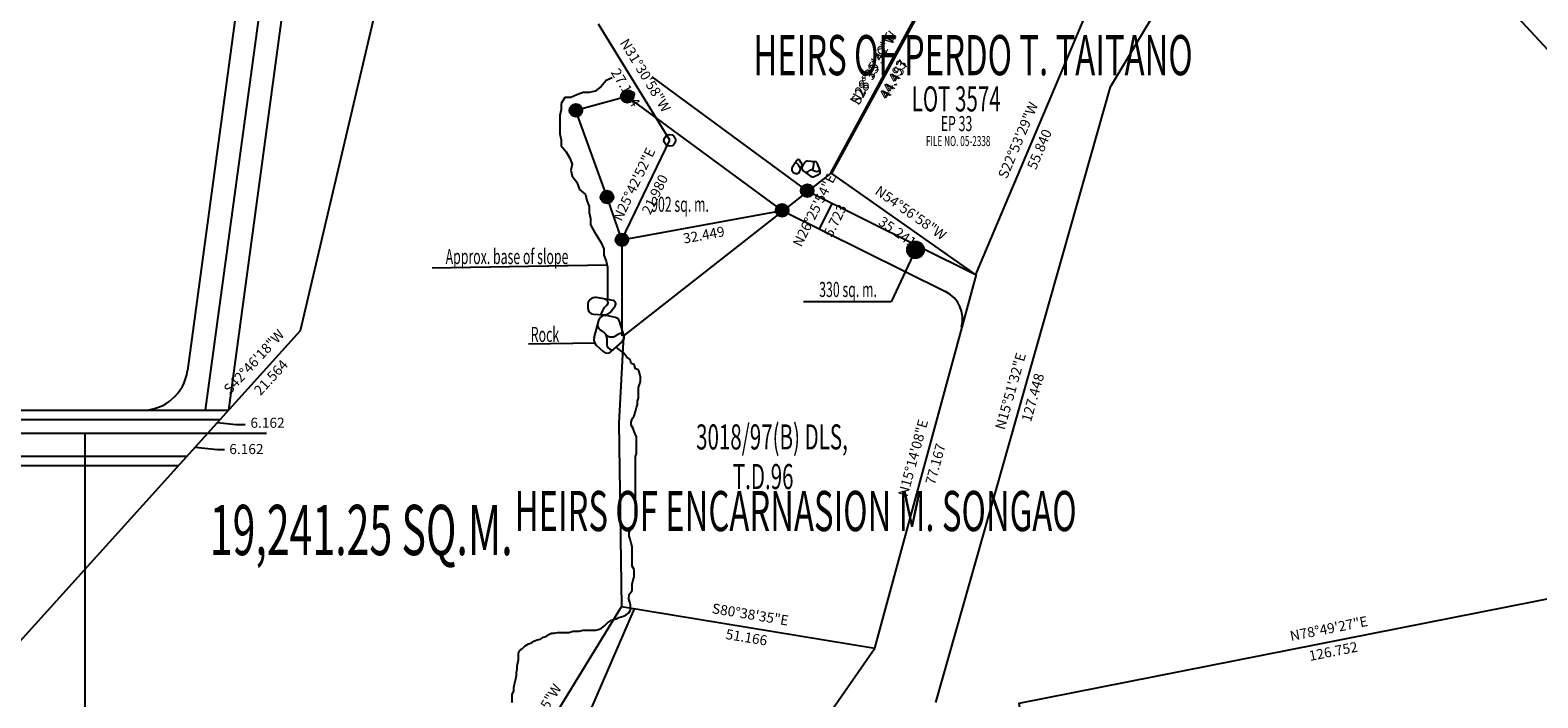
# Model space of a CAD drawing. Units: metres. Extents: x -8 to 21979, y -2 to 13199.
# Drawn here: x 9364 to 9664, y 3391 to 3524 of the extents above; entities that cross this region are included whole.
import ezdxf
from ezdxf.enums import TextEntityAlignment as Align

# ---------------------------------------------------------------- set-up
doc = ezdxf.new("R2010")
doc.units = ezdxf.units.M
doc.header["$LTSCALE"] = 1.016
doc.header["$MEASUREMENT"] = 0
for name, color, linetype in [('000-FILE NO.', 7, 'Continuous'), ('000-LOT NO', 6, 'Continuous'), ('000-PVLOT', 7, 'Continuous'), ('EP-238', 106, 'Continuous'), ('LOTNO', 6, 'Continuous'), ('LT-3107', 30, 'Continuous'), ('LT-3318', 4, 'Continuous'), ('LT-3574', 6, 'Continuous'), ('MISC', 7, 'Continuous')]:
    doc.layers.add(name, color=color, linetype=linetype)
doc.styles.add('ROMANS', font='romans.shx', dxfattribs={"width": 0.6, "height": 0.001})
doc.styles.get("Standard").update_dxf_attribs({"font": 'txt.shx', "height": 2})

# ---------------------------------------------------------------- blocks, each defined once
blk = doc.blocks.new('rock2d')
at = {"color": 0}
for p, q in [((-0.8, 5.48), (-1.17, 4.98)), ((-1.04, 3.39), (0.41, 2)), ((3.65, 2.93), (1.53, 5.53)), ((-1.14, 1.82), (-4.08, -0.23)), ((1.83, 0.04), (0.73, 1.52)), ((2.1, 1.56), (3.31, 1.87)), ((-4.66, -1.51), (-4.46, -3.48)), ((-2.18, -1.91), (-2.88, -2.74)), ((0.82, -3.69), (1.95, -1.04)), ((-3.23, -4.55), (-0.31, -4.47))]:
    blk.add_line(p, q, dxfattribs=at)
for centre, radius, start, end in [((0.39, 4.6), 1.47, 39.2577, 143.2755), ((-0.21, 4.26), 1.2, 143.2755, 226.2032), ((2.06, 3.73), 0.731, 268.023, 45.6001), ((-0.68, 0.48), 1.44, 144.1733, 206.9533), ((-0.36, 0.7), 1.36, 36.7123, 124.9313), ((1.92, -0.27), 3.28, 88.023, 125.6714), ((1.66, 3.3), 1.8, 226.2032, 284.3841), ((0.95, -0.61), 1.1, 336.8774, 36.7123), ((3.14, 2.51), 0.661, 284.3841, 39.2577), ((-3.28, -1.37), 1.38, 124.9313, 185.91), ((-1.92, -3.56), 1.27, 139.4796, 230.284), ((-3.37, -0.89), 1.58, 319.4796, 26.9533), ((-0.19, -1.09), 1.69, 188.1633, 262.2943), ((-0.92, -6.47), 3.74, 59.0334, 82.2943), ((-3.26, -3.35), 1.2, 185.91, 271.7277), ((-0.35, -3.19), 1.28, 271.7277, 336.8774)]:
    blk.add_arc(centre, radius, start, end, dxfattribs=at)

msp = doc.modelspace()

# ---------------------------------------------------------------- hatches: boundary and pattern name
for color, points in [(256, [(9484.14354, 3510.64619, 1), (9481.59646, 3510.64619, 1)]), (256, [(9484.14354, 3510.64619, 1), (9481.59646, 3510.64619, 1)]), (256, [(9473.91201, 3507.86805, 1), (9471.36492, 3507.86805, 1)]), (256, [(9473.91201, 3507.86805, 1), (9471.36492, 3507.86805, 1)]), (256, [(9480.11322, 3490.60931, 1), (9477.56614, 3490.60931, 1)]), (256, [(9480.11322, 3490.60931, 1), (9477.56614, 3490.60931, 1)]), (256, [(9519.99103, 3491.8696, 1), (9517.44394, 3491.8696, 1)]), (256, [(9519.99103, 3491.8696, 1), (9517.44394, 3491.8696, 1)]), (256, [(9515, 3487.95965, 1), (9512.45291, 3487.95965, 1)]), (256, [(9515, 3487.95965, 1), (9512.45291, 3487.95965, 1)]), (256, [(9483.08367, 3482.10375, 1), (9480.53658, 3482.10375, 1)]), (256, [(9483.08367, 3482.10375, 1), (9480.53658, 3482.10375, 1)]), (3, [(9541.96094, 3480.08478, 1), (9538.60474, 3480.08478, 1)]), (3, [(9541.96094, 3480.08478, 1), (9538.60474, 3480.08478, 1)])]:
    msp.add_hatch(color=color).paths.add_polyline_path(points)

# ---------------------------------------------------------------- linework, layer by layer
at = {"color": 3}
for p, q in [((9407.23522, 3544.30057), (9395.26933, 3456.03808)), ((9416.02519, 3541.10199), (9403.42029, 3448.12597)), ((9482.87, 3510.64619), (9472.63846, 3507.86805)), ((9482.87, 3510.64619), (9472.63846, 3507.86805)), ((9513.72645, 3487.95965), (9482.87, 3510.64619)), ((9513.72645, 3487.95965), (9482.87, 3510.64619)), ((9478.83968, 3490.60931), (9472.63846, 3507.86805)), ((9478.83968, 3490.60931), (9472.63846, 3507.86805)), ((9481.81013, 3482.10375), (9478.83968, 3490.60931)), ((9481.81013, 3482.10375), (9478.83968, 3490.60931)), ((9481.81013, 3482.10375), (9481.80926, 3462.95585)), ((9481.81013, 3482.10375), (9481.80926, 3462.95585))]:
    msp.add_line(p, q, dxfattribs=at)
for p, q in [((9411.63021, 3542.70128), (9398.80848, 3448.12597)), ((9491.3469, 3501.90704), (9477.1681, 3525.03004)), ((9479.87486, 3514.3244), (9478.6655, 3513.8413)), ((9479.87486, 3514.3244), (9478.6655, 3513.8413)), ((9518.71748, 3491.8696), (9487.86103, 3514.55615)), ((9518.71748, 3491.8696), (9487.86103, 3514.55615)), ((9474.07018, 3511.42583), (9472.86082, 3510.94274)), ((9474.07018, 3511.42583), (9472.86082, 3510.94274)), ((9475.27947, 3511.42583), (9474.07018, 3511.42583)), ((9475.27947, 3511.42583), (9474.07018, 3511.42583)), ((9476.48875, 3511.66738), (9475.27947, 3511.42583)), ((9476.48875, 3511.66738), (9475.27947, 3511.42583)), ((9477.69811, 3512.63357), (9476.48875, 3511.66738)), ((9477.69811, 3512.63357), (9476.48875, 3511.66738)), ((9478.6655, 3513.8413), (9477.69811, 3512.63357)), ((9478.6655, 3513.8413), (9477.69811, 3512.63357)), ((9470.44225, 3510.45964), (9469.71662, 3509.25191)), ((9470.44225, 3510.45964), (9469.71662, 3509.25191)), ((9469.71662, 3509.25191), (9469.71662, 3508.04417)), ((9469.71662, 3509.25191), (9469.71662, 3508.04417)), ((9471.65153, 3510.45964), (9470.44225, 3510.45964)), ((9471.65153, 3510.45964), (9470.44225, 3510.45964)), ((9472.86082, 3510.94274), (9471.65153, 3510.45964)), ((9472.86082, 3510.94274), (9471.65153, 3510.45964)), ((9469.71662, 3508.04417), (9469.47479, 3506.83643)), ((9469.71662, 3508.04417), (9469.47479, 3506.83643)), ((9469.47479, 3506.83643), (9469.47479, 3503.2132)), ((9469.47479, 3506.83643), (9469.47479, 3503.2132)), ((9469.47479, 3503.2132), (9469.71662, 3502.00547)), ((9469.47479, 3503.2132), (9469.71662, 3502.00547)), ((9469.71662, 3502.00547), (9469.71662, 3500.79773)), ((9469.71662, 3502.00547), (9469.71662, 3500.79773)), ((9469.71662, 3500.79773), (9470.68408, 3499.58999)), ((9469.71662, 3500.79773), (9470.68408, 3499.58999)), ((9470.68408, 3499.58999), (9471.40963, 3498.38226)), ((9470.68408, 3499.58999), (9471.40963, 3498.38226)), ((9481.81013, 3482.10375), (9491.3469, 3501.90704)), ((9471.40963, 3498.38226), (9471.89336, 3497.17452)), ((9471.40963, 3498.38226), (9471.89336, 3497.17452)), ((9471.89336, 3497.17452), (9471.65153, 3495.96679)), ((9471.89336, 3497.17452), (9471.65153, 3495.96679)), ((9471.65153, 3495.96679), (9471.89336, 3494.75905)), ((9471.65153, 3495.96679), (9471.89336, 3494.75905)), ((9471.89336, 3494.75905), (9472.86082, 3493.55132)), ((9471.89336, 3494.75905), (9472.86082, 3493.55132)), ((9472.86082, 3493.55132), (9473.34455, 3492.10203)), ((9472.86082, 3493.55132), (9473.34455, 3492.10203)), ((9473.34455, 3492.10203), (9474.55384, 3491.13585)), ((9473.34455, 3492.10203), (9474.55384, 3491.13585)), ((9474.55384, 3491.13585), (9474.79574, 3489.92811)), ((9474.55384, 3491.13585), (9474.79574, 3489.92811)), ((9474.79574, 3489.92811), (9475.27947, 3488.72037)), ((9474.79574, 3489.92811), (9475.27947, 3488.72037)), ((9475.27947, 3488.72037), (9475.27947, 3487.51264)), ((9475.27947, 3488.72037), (9475.27947, 3487.51264)), ((9475.27947, 3487.51264), (9475.5213, 3486.3049)), ((9475.27947, 3487.51264), (9475.5213, 3486.3049)), ((9481.81013, 3482.10375), (9513.72645, 3487.95965)), ((9521.20231, 3484.24343), (9523.74975, 3489.36808)), ((9521.20231, 3484.24343), (9523.74975, 3489.36808)), ((9475.5213, 3486.3049), (9475.5213, 3485.09717)), ((9475.5213, 3486.3049), (9475.5213, 3485.09717)), ((9475.5213, 3485.09717), (9476.24692, 3483.88943)), ((9475.5213, 3485.09717), (9476.24692, 3483.88943)), ((9476.24692, 3483.88943), (9476.97248, 3482.6817)), ((9476.24692, 3483.88943), (9476.97248, 3482.6817)), ((9476.97248, 3482.6817), (9477.69811, 3481.47396)), ((9476.97248, 3482.6817), (9477.69811, 3481.47396)), ((9477.69811, 3481.47396), (9478.18177, 3480.26622)), ((9477.69811, 3481.47396), (9478.18177, 3480.26622)), ((9478.18177, 3480.26622), (9478.18177, 3479.05849)), ((9478.18177, 3480.26622), (9478.18177, 3479.05849)), ((9478.18177, 3479.05849), (9478.6655, 3477.85075)), ((9478.18177, 3479.05849), (9478.6655, 3477.85075)), ((9540.28284, 3480.08478), (9535.42991, 3469.73066)), ((9540.28284, 3480.08478), (9535.42991, 3469.73066)), ((9478.83467, 3477.00614), (9444.00196, 3476.47177)), ((9474.63607, 3476.94173), (9444.00196, 3476.47177)), ((9478.6655, 3477.85075), (9478.9074, 3476.64302)), ((9478.6655, 3477.85075), (9478.9074, 3476.64302)), ((9478.9074, 3476.64302), (9478.9074, 3470.18042)), ((9478.9074, 3476.64302), (9478.9074, 3470.18042)), ((9535.42991, 3469.73066), (9518.00353, 3469.73066)), ((9535.42991, 3469.73066), (9518.00353, 3469.73066)), ((9476.38253, 3461.50933), (9463.20162, 3461.30712)), ((9476.38253, 3461.50933), (9463.20162, 3461.30712)), ((9482.19575, 3459.5168), (9480.64186, 3460.68138)), ((9482.8206, 3458.68429), (9482.19575, 3459.5168)), ((9483.44546, 3458.26801), (9482.8206, 3458.68429)), ((9483.65372, 3457.4355), (9483.44546, 3458.26801)), ((9484.27852, 3457.22737), (9483.65372, 3457.4355)), ((9484.48685, 3456.39486), (9484.27852, 3457.22737)), ((9485.11164, 3456.18672), (9484.48685, 3456.39486)), ((9485.3199, 3455.56235), (9485.11164, 3456.18672)), ((9485.52823, 3454.72984), (9485.3199, 3455.56235)), ((9485.52823, 3453.89733), (9485.52823, 3454.72984)), ((9485.11164, 3452.64855), (9485.3199, 3453.27292)), ((9485.11164, 3450.56726), (9485.11164, 3452.64855)), ((9485.3199, 3453.27292), (9485.52823, 3453.89733)), ((9484.48685, 3447.8616), (9484.69511, 3448.69411)), ((9484.69511, 3448.69411), (9484.90337, 3449.31848)), ((9484.90337, 3449.94289), (9485.11164, 3450.56726)), ((9484.90337, 3449.31848), (9484.90337, 3449.94289)), ((9401.21383, 3445.68668), (9404.89428, 3445.28434)), ((9404.89428, 3445.28434), (9406.78765, 3445.28434)), ((9483.65372, 3445.78031), (9483.86199, 3446.40468)), ((9483.65372, 3445.1559), (9483.65372, 3445.78031)), ((9484.07025, 3444.53153), (9483.65372, 3445.1559)), ((9483.86199, 3446.40468), (9484.27852, 3447.02909)), ((9484.27852, 3447.02909), (9484.48685, 3447.8616)), ((9374.86182, 3315.14905), (9374.86182, 3443.55597)), ((9399.28651, 3443.55597), (9411.02349, 3443.55597)), ((9484.27852, 3443.90715), (9484.07025, 3444.53153)), ((9484.69511, 3442.86651), (9484.27852, 3443.90715)), ((9484.69511, 3439.53644), (9484.69511, 3442.86651)), ((9396.79678, 3440.80352), (9401.26614, 3440.31493)), ((9401.26614, 3440.31493), (9402.63874, 3440.31493)), ((9484.48685, 3438.91206), (9484.69511, 3439.53644)), ((9484.48685, 3426.00808), (9484.48685, 3438.91206)), ((9483.23713, 3423.92679), (9483.65372, 3424.5512)), ((9483.65372, 3424.5512), (9484.27852, 3425.17557)), ((9484.27852, 3425.17557), (9484.48685, 3426.00808)), ((9483.23713, 3423.09428), (9483.23713, 3423.92679)), ((9483.44546, 3422.46991), (9483.23713, 3423.09428)), ((9483.65372, 3421.6374), (9483.44546, 3422.46991)), ((9483.86199, 3421.01299), (9483.65372, 3421.6374)), ((9483.86199, 3417.05855), (9483.86199, 3421.01299)), ((9484.27852, 3416.43418), (9483.86199, 3417.05855)), ((9484.27852, 3414.97726), (9484.27852, 3416.43418)), ((9483.23713, 3411.43909), (9483.86199, 3412.2716)), ((9483.86199, 3413.52038), (9484.07025, 3414.35289)), ((9483.86199, 3412.2716), (9483.86199, 3413.52038)), ((9484.07025, 3414.35289), (9484.27852, 3414.97726)), ((9483.22043, 3410.48195), (9483.23713, 3411.43909)), ((9483.35475, 3409.94494), (9483.22043, 3410.48195)), ((9483.48908, 3409.40797), (9483.35475, 3409.94494)), ((9483.48908, 3408.33395), (9483.48908, 3409.40797)), ((9478.92133, 3405.78318), (9479.72741, 3406.32018)), ((9479.72741, 3406.32018), (9480.66781, 3406.5887)), ((9480.66781, 3406.5887), (9481.20517, 3406.85719)), ((9481.20517, 3406.85719), (9482.14564, 3407.12568)), ((9482.14564, 3407.12568), (9482.683, 3407.3942)), ((9482.683, 3407.3942), (9483.22043, 3407.79695)), ((9483.22043, 3407.79695), (9483.48908, 3408.33395)), ((9466.15837, 3402.96391), (9466.69573, 3403.09817)), ((9466.69573, 3403.09817), (9467.2331, 3403.50092)), ((9467.2331, 3403.50092), (9467.77052, 3403.76944)), ((9467.77052, 3403.76944), (9468.30789, 3403.76944)), ((9468.30789, 3403.76944), (9468.97964, 3403.90367)), ((9468.97964, 3403.90367), (9471.26354, 3403.90367)), ((9471.26354, 3403.90367), (9472.06962, 3404.17219)), ((9472.06962, 3404.17219), (9473.27873, 3404.17219)), ((9473.27873, 3404.17219), (9474.08481, 3404.30645)), ((9474.08481, 3404.30645), (9476.63743, 3404.30645)), ((9476.63743, 3404.30645), (9477.17479, 3404.44067)), ((9477.17479, 3404.44067), (9477.71215, 3404.70919)), ((9477.71215, 3404.70919), (9478.38391, 3405.2462)), ((9478.38391, 3405.2462), (9478.92133, 3405.78318)), ((9461.18752, 3399.7419), (9461.45617, 3400.2789)), ((9461.45617, 3400.2789), (9461.9936, 3400.68165)), ((9461.9936, 3400.68165), (9462.53096, 3401.21866)), ((9462.53096, 3401.21866), (9463.20271, 3401.62141)), ((9463.20271, 3401.62141), (9463.74008, 3401.75567)), ((9463.74008, 3401.75567), (9464.2775, 3402.15841)), ((9464.2775, 3402.15841), (9464.94919, 3402.42694)), ((9464.94919, 3402.42694), (9465.62094, 3402.56116)), ((9465.62094, 3402.56116), (9466.15837, 3402.96391)), ((9460.91881, 3397.19115), (9461.05313, 3397.86239)), ((9460.91881, 3396.51988), (9460.91881, 3397.19115)), ((9461.05313, 3397.86239), (9461.18752, 3398.39939)), ((9461.18752, 3398.39939), (9461.18752, 3399.7419)), ((9460.38145, 3393.56639), (9460.51577, 3394.10336)), ((9460.51577, 3394.10336), (9460.6501, 3394.64037)), ((9460.6501, 3394.64037), (9460.78448, 3395.31164)), ((9460.78448, 3395.98287), (9460.91881, 3396.51988)), ((9460.78448, 3395.31164), (9460.78448, 3395.98287)), ((9459.97841, 3391.55262), (9460.24706, 3392.22385)), ((9459.97841, 3389.9416), (9459.97841, 3391.55262)), ((9460.24706, 3392.89512), (9460.38145, 3393.56639)), ((9460.24706, 3392.22385), (9460.24706, 3392.89512))]:
    msp.add_line(p, q)
at = {"color": 5}
for p, q in [((9101.6792, 3446.29633), (9401.76529, 3446.29633)), ((9099.38509, 3437.15633), (9393.49773, 3437.15633))]:
    msp.add_line(p, q, dxfattribs=at)
at = {"color": 1}
msp.add_line((9100.99138, 3443.55597), (9399.28651, 3443.55597), dxfattribs=at)
for centre, radius in [((9482.87, 3510.64619), 1.27354), ((9482.87, 3510.64619), 1.27354), ((9472.63846, 3507.86805), 1.27354), ((9472.63846, 3507.86805), 1.27354), ((9491.3469, 3501.90704), 1.15781), ((9478.83968, 3490.60931), 1.27354), ((9478.83968, 3490.60931), 1.27354), ((9518.71748, 3491.8696), 1.27354), ((9518.71748, 3491.8696), 1.27354), ((9513.72645, 3487.95965), 1.27354), ((9513.72645, 3487.95965), 1.27354), ((9481.81013, 3482.10375), 1.27354), ((9481.81013, 3482.10375), 1.27354), ((9540.28284, 3480.08478), 1.6781), ((9540.28284, 3480.08478), 1.6781)]:
    msp.add_circle(centre, radius)
at = {"color": 3}
msp.add_arc((9386.21219, 3457.26597), 9.14, 270, 352.2793918, dxfattribs=at)
at = {"layer": '000-PVLOT'}
for p, q in [((9579.15963, 3512.52775), (9606.03654, 3557.54515)), ((9544.3323, 3389.93116), (9579.15963, 3512.52775)), ((9532.20252, 3400.73031), (9552.481, 3475.1853)), ((9463.71696, 3361.15755), (9484.32869, 3408.61891)), ((9497.50529, 3350.93802), (9532.20252, 3400.73031))]:
    msp.add_line(p, q, dxfattribs=at)
at = {"layer": '000-PVLOT', "color": 7}
msp.add_line((9481.71747, 3409.04918), (9532.20252, 3400.73031), dxfattribs=at)
at = {"layer": 'EP-238'}
for p, q in [((9102.13844, 3448.12597), (9403.42029, 3448.12597)), ((9099.84432, 3438.98597), (9395.15273, 3438.98597))]:
    msp.add_line(p, q, dxfattribs=at)
for points in [[(9553.574, 3860.497), (9512.91022, 3873.53553), (9412.59304, 3785.10528), (9410.21581, 3730.74223), (9468.45204, 3627.55105), (9446.7913, 3587.79951), (9487.33881, 3531.24274), (9544.67215, 3559.57553), (9544.96048, 3534.57719), (9523.70597, 3495.53017), (9482.15733, 3462.98114), (9481.22763, 3445.53589), (9481.71747, 3409.04918), (9452.35555, 3361.13749)], [(9446.7913, 3587.79951), (9417.7389, 3463.95556), (9343.24302, 3381.59847), (9283.70798, 3385.30006), (9085.48146, 3381.76694)]]:
    msp.add_lwpolyline(points, dxfattribs=at)
at = {"layer": 'LT-3107'}
msp.add_lwpolyline([(9625.15, 3716.24), (9629.58578, 3740.27409), (9679.11883, 3735.63302), (9666.16105, 3614.0214), (9678.56236, 3597.94976), (9699.71363, 3533.17567), (9693.07076, 3491.06642), (9615.27552, 3574.88832), (9627.06073, 3604.92932, 0.582602503), (9596.27079, 3642.90578), (9561.2367, 3637.05059), (9548.33537, 3655.5576), (9609.5135, 3682.50494), (9625.16282, 3716.24208)], format="xyb", dxfattribs=at)
at = {"layer": 'LT-3318'}
msp.add_lwpolyline([(9666.07, 3274.85), (9573.16015, 3302.55989), (9560.96793, 3389.80611), (9685.31633, 3414.37326), (9705.06031, 3381.22941), (9731.51013, 3300.45994), (9685.79975, 3282.57972), (9666.06997, 3274.8498)], dxfattribs=at)
at = {"layer": 'LT-3574', "color": 7}
msp.add_line((9518.71748, 3491.8696), (9552.281, 3475.1853), dxfattribs=at)
msp.add_line((9518.71748, 3491.8696), (9552.281, 3475.1853), dxfattribs=at)
at = {"layer": 'LT-3574'}
msp.add_line((9513.72645, 3487.95965), (9546.28558, 3471.77462), dxfattribs=at)
msp.add_lwpolyline([(9574.00195, 3526.62756), (9552.281, 3475.1853), (9523.43111, 3495.42417), (9544.61241, 3534.55191), (9574.00189, 3526.62782)], dxfattribs=at)
msp.add_arc((9543.57028, 3466.31229), 6.1, 344.9079011, 63.568204, dxfattribs=at)

# ---------------------------------------------------------------- block references
at = {"layer": 'MISC', "xscale": 0.4999999999997156, "yscale": 0.5, "zscale": 0.5, "rotation": 108.8651673849036}
msp.add_blockref('rock2d', (9518.62049, 3496.66356), dxfattribs=at)
msp.add_blockref('rock2d', (9518.62049, 3496.66356), dxfattribs=at)
at = {"layer": 'MISC', "rotation": 40.69252516110339}
msp.add_blockref('rock2d', (9479.17939, 3465.37817), dxfattribs=at)
msp.add_blockref('rock2d', (9479.17939, 3465.37817), dxfattribs=at)

# ---------------------------------------------------------------- texts
at = {"char_height": 2}
for s, insert, attachment_point, rotation in [('N28°25\'42"E', (9533.14235, 3515.4641), 8, 61.5716667), ('S28°33\'39"W', (9533.45492, 3515.53177), 8, 61.4391667), ('N31°30\'58"W', (9485.10999, 3513.99128), 8, 301.5162355), ('44.493', (9534.90117, 3514.51198), 2, 61.5716667), ('44.457', (9535.21154, 3514.57559), 2, 61.4391667), ('27.124', (9483.40501, 3512.9458), 2, 301.5162355), ('S22°53\'29"W', (9562.22023, 3501.29541), 8, 67.1086111), ('55.840', (9564.06272, 3500.51744), 2, 67.1086111), ('N25°42\'52"E', (9485.67755, 3492.43928), 8, 64.2856799), ('21.980', (9487.47948, 3491.57151), 2, 64.2856799), ('N54°56\'58"W', (9538.43036, 3486.12338), 8, 324.9494444), ('32.449', (9497.94875, 3484.04812), 2, 10.3967911), ('35.241', (9537.28176, 3484.48609), 2, 324.9494444), ('S42°46\'18"W', (9409.68293, 3456.71984), 8, 47.2283656), ('21.564', (9411.15106, 3455.36169), 2, 47.2283656), ('N15°51\'32"E', (9560.78403, 3451.50272), 8, 74.1411757), ('127.448', (9562.7079, 3450.95619), 2, 74.1411757), ('N15°14\'08"E', (9541.37691, 3438.22059), 8, 74.7645249), ('77.167', (9543.30661, 3437.69502), 2, 74.7645249), ('S80°38\'35"E', (9507.12258, 3405.87644), 8, 350.6429449), ('N78°49\'27"E', (9622.94831, 3403.07072), 8, 11.1758333), ('51.166', (9506.79741, 3403.90305), 2, 350.6429449), ('126.752', (9623.33595, 3401.10865), 2, 11.1758333), ('S31°30\'05"W', (9466.18388, 3385.61585), 8, 58.4986111)]:
    msp.add_mtext(s, dxfattribs=dict(at, insert=insert, attachment_point=attachment_point, rotation=rotation))
at = {"char_height": 2, "rotation": 63.568204, "style": 'ROMANS'}
for s, insert, attachment_point in [('N26°25\'54"E', (9521.58057, 3487.25088), 8), ('N26°25\'54"E', (9521.58057, 3487.25088), 8), ('5.723', (9523.3715, 3486.36062), 2), ('5.723', (9523.3715, 3486.36062), 2)]:
    msp.add_mtext(s, dxfattribs=dict(at, insert=insert, attachment_point=attachment_point))
at = {"char_height": 2, "attachment_point": 2}
for insert in [(9411.21367, 3446.64799), (9407.00474, 3441.40645)]:
    msp.add_mtext('6.162', dxfattribs=dict(at, insert=insert))
at = {"layer": '000-FILE NO.', "style": 'ROMANS', "width": 0.6}
for s, height, p in [('HEIRS OF PERDO T. TAITANO', 8, (9551.75449, 3514.87029)), (' FILE NO. 05-2338', 2, (9548.62532, 3500.76079)), ('3018/97(B) DLS,', 5, (9511.7033, 3440.32905)), ('HEIRS OF ENCARNASION M. SONGAO', 8, (9516.41672, 3424.07184))]:
    msp.add_text(s, height=height, dxfattribs=at).set_placement(p, align=Align.CENTER)
at = {"layer": '000-LOT NO', "style": 'ROMANS', "width": 0.6}
for s, height, p in [('LOT 3574', 5, (9548.4043, 3507.65655)), ('EP 33', 3, (9548.4732, 3503.7444))]:
    msp.add_text(s, height=height, dxfattribs=at).set_placement(p, align=Align.CENTER)
at = {"layer": '000-LOT NO', "color": 3, "style": 'ROMANS', "width": 0.6}
for s, p in [('902 sq. m.', (9493.38438, 3487.6649)), ('902 sq. m.', (9493.38438, 3487.6649)), ('Approx. base of slope', (9458.92074, 3477.24981)), ('330 sq. m.', (9526.8556, 3470.6991)), ('330 sq. m.', (9526.8556, 3470.6991)), ('Rock', (9466.48151, 3461.73859)), ('Rock', (9466.48151, 3461.73859))]:
    msp.add_text(s, height=3, dxfattribs=at).set_placement(p, align=Align.CENTER)
at = {"layer": '000-LOT NO', "style": 'ROMANS', "width": 0.6}
msp.add_text('T.D.96', height=5, dxfattribs=at).set_placement((9503.90626, 3432.43527))
at = {"layer": 'LOTNO', "color": 7, "style": 'ROMANS', "width": 0.6}
msp.add_text('19,241.25 SQ.M.', height=10, dxfattribs=at).set_placement((9399.7087, 3419.28976))

doc.saveas('drawing.dxf')
